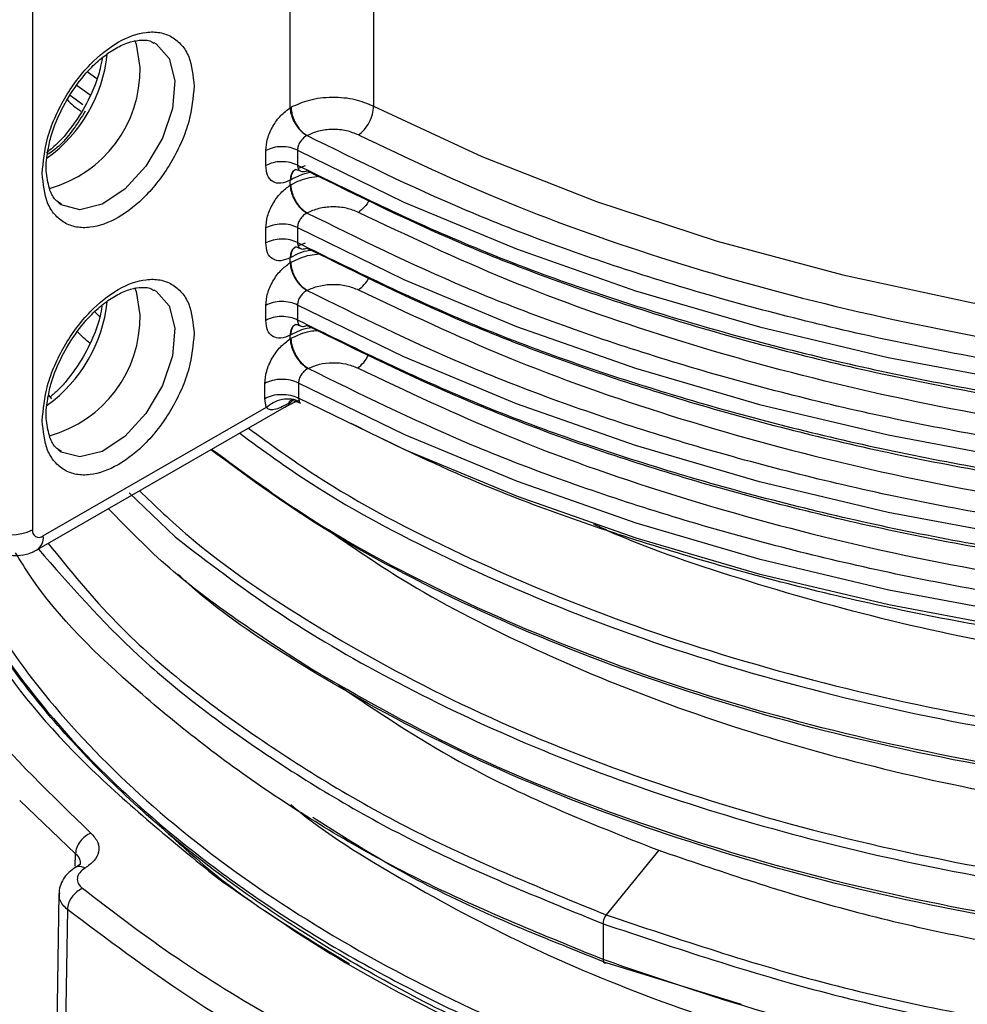
# Model space of a CAD drawing. Units: millimetres. Extents: x 5 to 292, y 5 to 415.
# Drawn here: x 105 to 112, y 144 to 151 of the extents above; entities that cross this region are included whole.
import ezdxf

# ---------------------------------------------------------------- set-up
doc = ezdxf.new("R2010")
doc.units = ezdxf.units.MM

msp = doc.modelspace()

# ---------------------------------------------------------------- linework, layer by layer
at = {"color": 8, "linetype": 'Continuous', "lineweight": 25}
for p, q in [((107.7332, 152.4964), (107.7332, 150.3393)), ((105.9241, 150.5182), (105.861, 150.5634)), ((105.7943, 150.4758), (105.8806, 150.4137)), ((105.608, 148.4503), (105.6274, 148.4258)), ((105.7841, 145.4532), (105.4191, 145.8001)), ((105.7825, 145.3715), (105.7841, 145.4532)), ((105.7316, 145.0882), (105.6958, 142.9409))]:
    msp.add_line(p, q, dxfattribs=at)
at = {"color": 7, "linetype": 'Continuous', "lineweight": 25}
for p, q in [((105.5021, 152.1808), (105.5021, 147.5711)), ((105.7485, 150.4109), (105.8313, 150.3512)), ((107.0284, 149.9516), (107.0284, 150.0496)), ((107.2355, 150.0522), (107.2355, 149.9542)), ((107.285, 149.9501), (107.2397, 149.9328)), ((107.1876, 149.8227), (107.1876, 149.8555)), ((107.0284, 149.4454), (107.0284, 149.5434)), ((107.2355, 149.5459), (107.2355, 149.448)), ((107.285, 149.4439), (107.2397, 149.4265)), ((107.1876, 149.3164), (107.1876, 149.3492)), ((107.0284, 148.9391), (107.0284, 149.0371)), ((107.2355, 149.0397), (107.2355, 148.9417)), ((105.9095, 148.9953), (105.9437, 148.9637)), ((107.1876, 148.8184), (107.1876, 148.843)), ((107.3048, 148.6247), (107.3032, 148.624)), ((107.0216, 148.429), (107.0216, 148.527)), ((107.2424, 148.5298), (107.2424, 148.4318)), ((107.0314, 148.3693), (107.0216, 148.429)), ((107.2424, 148.4318), (107.246, 148.4117)), ((105.5315, 147.4386), (107.1645, 148.3781)), ((107.0314, 148.3693), (105.5729, 147.5302)), ((107.1909, 148.4055), (107.1759, 148.3968)), ((107.2085, 148.4251), (107.1909, 148.4055)), ((106.1341, 147.8119), (106.4355, 147.5238)), ((105.8162, 145.3851), (105.7849, 145.3639)), ((105.6757, 145.1926), (105.638, 142.9046)), ((109.2334, 144.9954), (109.2334, 144.7615)), ((110.1377, 144.4669), (109.2544, 144.7399))]:
    msp.add_line(p, q, dxfattribs=at)
at = {"color": 8, "linetype": 'Continuous', "lineweight": 25, "flags": 128}
for points in [[(106.2955, 150.7559), (106.3124, 150.7466), (106.3967, 150.6517), (106.4334, 150.5048), (106.418, 150.3236), (106.3524, 150.13), (106.2445, 149.9473), (106.1074, 149.7976), (105.9575, 149.6989), (105.8129, 149.6631), (105.6912, 149.6946), (105.6705, 149.709)], [(106.2955, 149.1392), (106.3124, 149.1299), (106.3967, 149.035), (106.4334, 148.888), (106.418, 148.7068), (106.3524, 148.5132), (106.2445, 148.3305), (106.1074, 148.1808), (105.9575, 148.0821), (105.8129, 148.0464), (105.6912, 148.0778), (105.6705, 148.0923)]]:
    msp.add_lwpolyline(points, dxfattribs=at)
at = {"color": 7, "linetype": 'Continuous', "lineweight": 25, "flags": 128}
for points in [[(106.1694, 150.7705), (106.1801, 150.746), (106.2057, 150.5931)], [(107.7332, 150.3393), (108.4397, 150.0109), (109.1897, 149.7164), (109.9785, 149.4578), (110.8008, 149.2367), (111.6513, 149.0547), (112.5245, 148.9128), (113.4146, 148.812), (114.3159, 148.753), (115.2226, 148.7362), (116.1286, 148.7616), (117.0281, 148.8291)], [(107.2355, 150.0522), (107.93, 149.7132), (108.6681, 149.4064), (109.4452, 149.1337), (110.2567, 148.8966), (111.0976, 148.6966), (111.9629, 148.5349), (112.8473, 148.4125), (113.7456, 148.3301), (114.6522, 148.2883), (115.5616, 148.2872), (116.4685, 148.3269), (117.3673, 148.4072), (118.2526, 148.5275), (119.119, 148.6872), (119.9613, 148.8852), (120.7745, 149.1204), (121.5535, 149.3914), (122.2937, 149.6964), (122.9906, 150.0338)], [(107.2355, 149.5459), (107.93, 149.207), (108.6681, 148.9002), (109.4452, 148.6274), (110.2567, 148.3903), (111.0976, 148.1903), (111.9629, 148.0286), (112.8473, 147.9062), (113.7456, 147.8239), (114.6522, 147.782), (115.5616, 147.781), (116.4685, 147.8207), (117.3673, 147.9009), (118.2526, 148.0213), (119.119, 148.1809), (119.9613, 148.379), (120.7745, 148.6142), (121.5535, 148.8851), (122.2937, 149.1902), (122.9906, 149.5275)], [(106.1694, 149.1537), (106.1801, 149.1292), (106.2057, 148.9764)], [(122.9906, 149.0213), (122.2937, 148.6839), (121.5535, 148.3789), (120.7745, 148.1079), (119.9613, 147.8727), (119.119, 147.6747), (118.2526, 147.515), (117.3673, 147.3947), (116.4685, 147.3144), (115.5616, 147.2747), (114.6522, 147.2758), (113.7456, 147.3176), (112.8473, 147.4), (111.9629, 147.5224), (111.0976, 147.6841), (110.2567, 147.8841), (109.4452, 148.1212), (108.6681, 148.3939), (107.93, 148.7007), (107.2355, 149.0397)], [(122.9839, 148.5115), (122.2873, 148.1748), (121.5475, 147.8704), (120.7691, 147.5999), (119.9566, 147.3652), (119.1151, 147.1676), (118.2495, 147.0083), (117.3651, 146.8882), (116.4672, 146.8081), (115.5613, 146.7684), (114.6528, 146.7695), (113.7472, 146.8112), (112.8499, 146.8934), (111.9663, 147.0156), (111.1019, 147.1769), (110.2617, 147.3765), (109.4509, 147.6131), (108.6743, 147.8853), (107.9367, 148.1915), (107.2424, 148.5298)], [(122.9839, 148.4135), (122.2873, 148.0768), (121.5475, 147.7724), (120.7691, 147.502), (119.9566, 147.2672), (119.1151, 147.0696), (118.2495, 146.9103), (117.3651, 146.7902), (116.4672, 146.7101), (115.5613, 146.6705), (114.6528, 146.6715), (113.7472, 146.7133), (112.8499, 146.7954), (111.9663, 146.9176), (111.1019, 147.0789), (110.2617, 147.2785), (109.4509, 147.5151), (108.6743, 147.7873), (107.9367, 148.0935), (107.2424, 148.4318)], [(109.5974, 145.4751), (109.4259, 145.264), (109.2544, 145.0528)]]:
    msp.add_lwpolyline(points, dxfattribs=at)
at = {"color": 8, "linetype": 'Continuous', "lineweight": 25}
for centre, radius, start, end in [((105.0505, 150.7717), 0.9447, 305.5037, 354.32072), ((105.0505, 149.1549), 0.9447, 305.5048, 354.31962), ((105.4779, 147.5181), 0.0958, 303.99491, 7.27632)]:
    msp.add_arc(centre, radius, start, end, dxfattribs=at)
at = {"color": 7, "linetype": 'Continuous', "lineweight": 25}
for centre, radius, start, end in [((105.4027, 150.5771), 0.8032, 285.20402, 1.14545), ((105.4027, 148.9603), 0.8032, 285.20406, 1.14541), ((105.361, 147.8442), 0.3074, 242.55266, 297.33373), ((105.5453, 147.5642), 0.0438, 170.86976, 309.11951)]:
    msp.add_arc(centre, radius, start, end, dxfattribs=at)
for points, knots in [([(107.1876, 150.329), (107.1874, 151.9568), (107.1871, 154.0955), (107.1879, 156.2365), (107.1876, 156.7626), (107.1874, 156.9656), (107.1846, 157.3631), (107.2039, 157.7591), (107.2138, 157.962)], [0, 0, 0, 0, 0.641042, 0.842233, 0.842898, 0.84825, 0.922252, 1, 1, 1, 1]), ([(105.5667, 149.8995), (105.5733, 149.9753), (105.5836, 150.0923), (105.6454, 150.2613), (105.7096, 150.3891), (105.7886, 150.509), (105.9043, 150.6445), (106.0631, 150.7713), (106.2219, 150.8273), (106.3376, 150.8249), (106.4166, 150.7959), (106.4808, 150.7419), (106.5426, 150.644), (106.5529, 150.5388), (106.5596, 150.4707)], [0, 0, 0, 0, 0.119722, 0.184836, 0.25, 0.315115, 0.380279, 0.5, 0.619721, 0.684836, 0.75, 0.815115, 0.880278, 1, 1, 1, 1]), ([(105.7267, 150.38), (105.7628, 150.4358), (105.8132, 150.5137), (105.9002, 150.6072), (105.9747, 150.673), (106.0616, 150.7289), (106.1459, 150.7639), (106.2224, 150.774), (106.2718, 150.7708), (106.2915, 150.7554), (106.2956, 150.7522)], [0, 0, 0, 0, 0.203119, 0.283717, 0.413492, 0.542025, 0.674867, 0.811557, 0.960899, 1, 1, 1, 1]), ([(105.9583, 150.655), (105.9542, 150.6312), (105.9447, 150.5746), (105.908, 150.459), (105.8627, 150.3713), (105.8348, 150.3173)], [0, 0, 0, 0, 0.218583, 0.519515, 1, 1, 1, 1]), ([(106.5596, 150.4707), (106.5529, 150.3949), (106.5426, 150.2779), (106.4808, 150.1089), (106.4166, 149.9811), (106.3376, 149.8612), (106.2219, 149.7256), (106.0631, 149.5989), (105.9043, 149.5429), (105.7886, 149.5453), (105.7096, 149.5743), (105.6454, 149.6283), (105.5836, 149.7261), (105.5733, 149.8313), (105.5667, 149.8995)], [0, 0, 0, 0, 0.119721, 0.184836, 0.25, 0.315115, 0.380279, 0.5, 0.619721, 0.684836, 0.75, 0.815115, 0.880279, 1, 1, 1, 1]), ([(105.5943, 149.9017), (105.5943, 149.902), (105.588, 149.9328), (105.5957, 150.0079), (105.6147, 150.1138), (105.6531, 150.2383), (105.6987, 150.326), (105.7267, 150.38)], [0, 0, 0, 0, 0.002492, 0.262261, 0.465042, 0.671059, 1, 1, 1, 1]), ([(107.7332, 150.3393), (107.6943, 150.3552), (107.6134, 150.3881), (107.4619, 150.4015), (107.3108, 150.3846), (107.232, 150.3495), (107.1939, 150.3326)], [0, 0, 0, 0, 0.24013, 0.498457, 0.757636, 1, 1, 1, 1]), ([(105.8348, 150.3173), (105.7987, 150.2617), (105.7483, 150.184), (105.6641, 150.0925), (105.6208, 150.0565), (105.5952, 150.0352)], [0, 0, 0, 0, 0.507766, 0.709252, 1, 1, 1, 1]), ([(105.8479, 150.3071), (105.823, 150.2678), (105.7728, 150.1882), (105.6905, 150.0872), (105.6313, 150.044), (105.6059, 150.0254)], [0, 0, 0, 0, 0.357882, 0.72339, 1, 1, 1, 1]), ([(107.0284, 150.0496), (107.0308, 150.0752), (107.0355, 150.1263), (107.0721, 150.2089), (107.1246, 150.2827), (107.1666, 150.3135), (107.1876, 150.329)], [0, 0, 0, 0, 0.2494643, 0.4993425, 0.7495713, 1, 1, 1, 1]), ([(107.1939, 150.3326), (107.1928, 150.332), (107.1907, 150.3308), (107.1886, 150.3296), (107.1876, 150.329)], [0, 0, 0, 0, 0.50105, 1, 1, 1, 1]), ([(107.1876, 150.329), (107.1883, 150.3198), (107.1896, 150.3019), (107.1995, 150.2666), (107.2159, 150.2314), (107.2375, 150.2), (107.2627, 150.1707), (107.2834, 150.1565), (107.2969, 150.1472)], [0, 0, 0, 0, 0.140347, 0.273553, 0.500076, 0.631664, 0.76053, 1, 1, 1, 1]), ([(107.1939, 150.3326), (107.1946, 150.3214), (107.1959, 150.2993), (107.2064, 150.2638), (107.2212, 150.231), (107.2427, 150.1966), (107.2686, 150.1668), (107.2888, 150.1528), (107.2969, 150.1472)], [0, 0, 0, 0, 0.167497, 0.332059, 0.486701, 0.626182, 0.84924, 1, 1, 1, 1]), ([(107.6345, 150.1516), (107.6474, 150.162), (107.6733, 150.1828), (107.7059, 150.2327), (107.7287, 150.2882), (107.7317, 150.3223), (107.7332, 150.3393)], [0, 0, 0, 0, 0.249999, 0.499998, 0.750001, 1, 1, 1, 1]), ([(107.6345, 150.1516), (107.6091, 150.1619), (107.5582, 150.1825), (107.4644, 150.1902), (107.3711, 150.1801), (107.3217, 150.1582), (107.2969, 150.1472)], [0, 0, 0, 0, 0.249332, 0.499273, 0.749076, 1, 1, 1, 1]), ([(107.2969, 150.1472), (107.2919, 150.1444), (107.2826, 150.1391), (107.2672, 150.1254), (107.2513, 150.1057), (107.2381, 150.0785), (107.2363, 150.0608), (107.2355, 150.0522)], [0, 0, 0, 0, 0.156035, 0.292841, 0.507958, 0.759916, 1, 1, 1, 1]), ([(122.8706, 150.0989), (122.5283, 149.9339), (121.8343, 149.5994), (120.6595, 149.1851), (119.3776, 148.8397), (117.9982, 148.5832), (116.5489, 148.4259), (115.0676, 148.3759), (113.5873, 148.4351), (112.1409, 148.6014), (110.7664, 148.8664), (109.491, 149.2197), (108.3239, 149.6413), (107.6362, 149.9801), (107.2969, 150.1472)], [0, 0, 0, 0, 0.0783603, 0.1588367, 0.2412914, 0.3267121, 0.4130065, 0.5, 0.5869881, 0.6732825, 0.7587086, 0.8411578, 0.921637, 1, 1, 1, 1]), ([(107.6345, 150.1516), (107.9534, 150.0006), (108.5973, 149.6958), (109.6733, 149.3164), (110.8241, 148.9998), (112.0383, 148.7595), (113.2913, 148.5989), (114.5592, 148.5225), (115.8201, 148.5222), (116.6449, 148.5885), (117.0534, 148.6213)], [0, 0, 0, 0, 0.1223, 0.246885, 0.373042, 0.5, 0.626958, 0.753115, 0.8777, 1, 1, 1, 1]), ([(107.2355, 150.0522), (107.22, 150.0587), (107.189, 150.0718), (107.131, 150.0768), (107.0734, 150.0703), (107.0434, 150.0565), (107.0284, 150.0496)], [0, 0, 0, 0, 0.250001, 0.5, 0.750001, 1, 1, 1, 1]), ([(107.2355, 149.9542), (107.22, 149.9607), (107.189, 149.9738), (107.131, 149.9788), (107.0734, 149.9724), (107.0434, 149.9585), (107.0284, 149.9516)], [0, 0, 0, 0, 0.250001, 0.5, 0.750001, 1, 1, 1, 1]), ([(107.1876, 149.8555), (107.1666, 149.8467), (107.1246, 149.8292), (107.0721, 149.8427), (107.0355, 149.8831), (107.0308, 149.9288), (107.0284, 149.9516)], [0, 0, 0, 0, 0.250445, 0.500593, 0.750409, 1, 1, 1, 1]), ([(107.2242, 149.9261), (107.2259, 149.926), (107.2295, 149.9258), (107.2463, 149.9194), (107.2548, 149.9161)], [0, 0, 0, 0, 0.4887417, 1, 1, 1, 1]), ([(107.2355, 149.9542), (107.6014, 149.7745), (108.3331, 149.4149), (109.5656, 148.9795), (110.8738, 148.6289), (112.2487, 148.3752), (113.6666, 148.2205), (115.1068, 148.1676), (116.5474, 148.2171), (117.9664, 148.3685), (119.3431, 148.619), (120.6537, 148.9666), (121.8893, 149.3991), (122.6235, 149.7569), (122.9906, 149.9358)], [0, 0, 0, 0, 0.083333, 0.166667, 0.25, 0.333333, 0.416667, 0.5, 0.583333, 0.666667, 0.75, 0.833333, 0.916667, 1, 1, 1, 1]), ([(107.2355, 149.9542), (107.2363, 149.9464), (107.2381, 149.9304), (107.2513, 149.9161), (107.2672, 149.9116), (107.2826, 149.9128), (107.2919, 149.9166), (107.2969, 149.9186)], [0, 0, 0, 0, 0.240107, 0.492105, 0.70729, 0.844056, 1, 1, 1, 1]), ([(107.2969, 149.9186), (107.6362, 149.7514), (108.3239, 149.4126), (109.491, 148.9911), (110.7664, 148.6377), (112.1409, 148.3728), (113.5873, 148.2064), (115.0676, 148.1473), (116.5489, 148.1972), (117.9982, 148.3546), (119.3776, 148.611), (120.6595, 148.9565), (121.8343, 149.3708), (122.5283, 149.7053), (122.8706, 149.8703)], [0, 0, 0, 0, 0.078363, 0.158842, 0.241291, 0.326718, 0.413012, 0.5, 0.586993, 0.673288, 0.758709, 0.841163, 0.92164, 1, 1, 1, 1]), ([(105.6928, 149.6993), (105.6789, 149.7073), (105.6484, 149.7249), (105.611, 149.7898), (105.6002, 149.8622), (105.5943, 149.9017)], [0, 0, 0, 0, 0.275466, 0.603783, 1, 1, 1, 1]), ([(107.1876, 149.8555), (107.1886, 149.8561), (107.1907, 149.8572), (107.1928, 149.8584), (107.1939, 149.859)], [0, 0, 0, 0, 0.498866, 1, 1, 1, 1]), ([(107.0284, 149.5434), (107.0308, 149.5689), (107.0355, 149.6201), (107.0721, 149.7026), (107.1246, 149.7765), (107.1666, 149.8073), (107.1876, 149.8227)], [0, 0, 0, 0, 0.2494643, 0.4993425, 0.7495713, 1, 1, 1, 1]), ([(107.1939, 149.8263), (107.1928, 149.8257), (107.1907, 149.8245), (107.1886, 149.8233), (107.1876, 149.8227)], [0, 0, 0, 0, 0.50105, 1, 1, 1, 1]), ([(107.1876, 149.8227), (107.1883, 149.8135), (107.1896, 149.7957), (107.1995, 149.7603), (107.2159, 149.7252), (107.2375, 149.6937), (107.2627, 149.6644), (107.2834, 149.6502), (107.2969, 149.641)], [0, 0, 0, 0, 0.140347, 0.273553, 0.500076, 0.631664, 0.76053, 1, 1, 1, 1]), ([(107.2969, 149.641), (107.2852, 149.6495), (107.2599, 149.668), (107.2313, 149.7067), (107.2126, 149.7429), (107.2019, 149.772), (107.1951, 149.8005), (107.1943, 149.8178), (107.1939, 149.8263)], [0, 0, 0, 0, 0.217781, 0.468411, 0.602182, 0.737427, 0.871, 1, 1, 1, 1]), ([(125.6167, 149.7489), (125.6375, 149.6574), (125.6934, 149.4111), (125.7143, 149.0065), (125.6859, 148.5385), (125.5917, 148.0727), (125.4357, 147.6124), (125.2179, 147.1603), (124.9402, 146.7193), (124.604, 146.2918), (124.2115, 145.8805), (123.7649, 145.4876), (123.2669, 145.1155), (122.7203, 144.7665), (122.1284, 144.4425), (121.4946, 144.1457), (120.8228, 143.8777), (120.1169, 143.6403), (119.3811, 143.4349), (118.6198, 143.2627), (117.8375, 143.1249), (117.0391, 143.0221), (116.2291, 142.9552), (115.4126, 142.9245), (114.5944, 142.9301), (113.7794, 142.9721), (112.9725, 143.0502), (112.1785, 143.164), (111.4022, 143.3126), (110.6483, 143.4953), (109.9213, 143.7108), (109.2255, 143.9579), (108.5651, 144.235), (107.9441, 144.5404), (107.366, 144.8723), (106.8345, 145.2285), (106.3525, 145.607), (105.9229, 146.0053), (105.5482, 146.421), (105.2305, 146.8517), (104.9716, 147.2949), (104.7727, 147.7481), (104.6357, 148.2088), (104.559, 148.6747), (104.5526, 149.1424), (104.5724, 149.4601), (104.6118, 149.6197), (104.613, 149.6247)], [0, 0, 0, 0, 0.013625, 0.036663, 0.059728, 0.082795, 0.10584, 0.12885, 0.151821, 0.174757, 0.197668, 0.220561, 0.243445, 0.266323, 0.289201, 0.312079, 0.334959, 0.357842, 0.380728, 0.403617, 0.426509, 0.449403, 0.472299, 0.495195, 0.518092, 0.540989, 0.563886, 0.58678, 0.609673, 0.632563, 0.65545, 0.678333, 0.701212, 0.724087, 0.746958, 0.769826, 0.792693, 0.815562, 0.838435, 0.861321, 0.884226, 0.907161, 0.930133, 0.953146, 0.976194, 0.999263, 1, 1, 1, 1]), ([(107.6345, 149.6454), (107.6091, 149.6556), (107.5582, 149.6762), (107.4644, 149.684), (107.3711, 149.6738), (107.3217, 149.6519), (107.2969, 149.641)], [0, 0, 0, 0, 0.249332, 0.499273, 0.749076, 1, 1, 1, 1]), ([(107.2969, 149.641), (107.2919, 149.6381), (107.2826, 149.6328), (107.2672, 149.6192), (107.2513, 149.5994), (107.2381, 149.5723), (107.2363, 149.5546), (107.2355, 149.5459)], [0, 0, 0, 0, 0.156036, 0.292842, 0.507958, 0.759917, 1, 1, 1, 1]), ([(122.8706, 149.5926), (122.5283, 149.4276), (121.8343, 149.0931), (120.6595, 148.6789), (119.3776, 148.3334), (117.9982, 148.077), (116.5489, 147.9196), (115.0676, 147.8697), (113.5873, 147.9288), (112.1409, 148.0951), (110.7664, 148.3601), (109.491, 148.7135), (108.3239, 149.135), (107.6362, 149.4738), (107.2969, 149.641)], [0, 0, 0, 0, 0.0783603, 0.1588367, 0.2412914, 0.3267121, 0.4130065, 0.5, 0.5869881, 0.6732825, 0.7587086, 0.8411578, 0.921637, 1, 1, 1, 1]), ([(117.0534, 148.115), (116.6449, 148.0822), (115.8201, 148.016), (114.5592, 148.0163), (113.2913, 148.0926), (112.0383, 148.2533), (110.8241, 148.4935), (109.6733, 148.8101), (108.5973, 149.1895), (107.9534, 149.4944), (107.6345, 149.6454)], [0, 0, 0, 0, 0.1223, 0.246885, 0.373042, 0.5, 0.626958, 0.753115, 0.8777, 1, 1, 1, 1]), ([(107.2355, 149.5459), (107.22, 149.5525), (107.189, 149.5655), (107.131, 149.5705), (107.0734, 149.5641), (107.0434, 149.5503), (107.0284, 149.5434)], [0, 0, 0, 0, 0.250001, 0.5, 0.750001, 1, 1, 1, 1]), ([(107.2355, 149.448), (107.22, 149.4545), (107.189, 149.4675), (107.131, 149.4725), (107.0734, 149.4661), (107.0434, 149.4523), (107.0284, 149.4454)], [0, 0, 0, 0, 0.250001, 0.5, 0.750001, 1, 1, 1, 1]), ([(107.1876, 149.3492), (107.1666, 149.3405), (107.1246, 149.3229), (107.0721, 149.3364), (107.0355, 149.3768), (107.0308, 149.4225), (107.0284, 149.4454)], [0, 0, 0, 0, 0.250445, 0.500593, 0.750409, 1, 1, 1, 1]), ([(107.2242, 149.4199), (107.2259, 149.4198), (107.2295, 149.4196), (107.2463, 149.4132), (107.2548, 149.4099)], [0, 0, 0, 0, 0.4887417, 1, 1, 1, 1]), ([(107.2355, 149.448), (107.6014, 149.2682), (108.3331, 148.9087), (109.5656, 148.4733), (110.8738, 148.1226), (112.2487, 147.8689), (113.6666, 147.7142), (115.1068, 147.6613), (116.5474, 147.7109), (117.9664, 147.8623), (119.3431, 148.1127), (120.6537, 148.4603), (121.8893, 148.8928), (122.6235, 149.2506), (122.9906, 149.4295)], [0, 0, 0, 0, 0.083333, 0.166667, 0.25, 0.333333, 0.416667, 0.5, 0.583333, 0.666667, 0.75, 0.833333, 0.916667, 1, 1, 1, 1]), ([(107.2355, 149.448), (107.2363, 149.4401), (107.2381, 149.4242), (107.2513, 149.4099), (107.2672, 149.4053), (107.2826, 149.4066), (107.2919, 149.4103), (107.2969, 149.4123)], [0, 0, 0, 0, 0.240107, 0.492105, 0.70729, 0.844056, 1, 1, 1, 1]), ([(107.2969, 149.4123), (107.6362, 149.2452), (108.3239, 148.9064), (109.491, 148.4849), (110.7664, 148.1315), (112.1409, 147.8665), (113.5873, 147.7002), (115.0676, 147.641), (116.5489, 147.691), (117.9982, 147.8483), (119.3776, 148.1048), (120.6595, 148.4502), (121.8343, 148.8645), (122.5283, 149.199), (122.8706, 149.364)], [0, 0, 0, 0, 0.078363, 0.158842, 0.241291, 0.326718, 0.413012, 0.5, 0.586993, 0.673288, 0.758709, 0.841163, 0.92164, 1, 1, 1, 1]), ([(107.1876, 149.3492), (107.1886, 149.3498), (107.1907, 149.351), (107.1928, 149.3521), (107.1939, 149.3527)], [0, 0, 0, 0, 0.498866, 1, 1, 1, 1]), ([(107.0284, 149.0371), (107.0308, 149.0627), (107.0355, 149.1138), (107.0721, 149.1963), (107.1246, 149.2702), (107.1666, 149.301), (107.1876, 149.3164)], [0, 0, 0, 0, 0.249464, 0.499342, 0.749573, 1, 1, 1, 1]), ([(107.1939, 149.3201), (107.1928, 149.3195), (107.1907, 149.3183), (107.1886, 149.3171), (107.1876, 149.3164)], [0, 0, 0, 0, 0.50105, 1, 1, 1, 1]), ([(107.1876, 149.3164), (107.1883, 149.3073), (107.1896, 149.2894), (107.1995, 149.2541), (107.2159, 149.2189), (107.2375, 149.1875), (107.2627, 149.1582), (107.2834, 149.144), (107.2969, 149.1347)], [0, 0, 0, 0, 0.140347, 0.273553, 0.500076, 0.631664, 0.76053, 1, 1, 1, 1]), ([(107.2969, 149.1347), (107.2852, 149.1433), (107.2599, 149.1617), (107.2313, 149.2004), (107.2126, 149.2366), (107.2019, 149.2657), (107.1951, 149.2942), (107.1943, 149.3115), (107.1939, 149.32)], [0, 0, 0, 0, 0.217781, 0.468411, 0.602182, 0.737427, 0.871, 1, 1, 1, 1]), ([(105.5667, 148.2827), (105.5733, 148.3585), (105.5836, 148.4755), (105.6454, 148.6445), (105.7096, 148.7723), (105.7886, 148.8922), (105.9043, 149.0278), (106.0631, 149.1545), (106.2219, 149.2106), (106.3376, 149.2081), (106.4166, 149.1791), (106.4808, 149.1251), (106.5426, 149.0273), (106.5529, 148.9221), (106.5596, 148.8539)], [0, 0, 0, 0, 0.119721, 0.184836, 0.25, 0.315115, 0.380279, 0.5, 0.619721, 0.684836, 0.75, 0.815115, 0.880279, 1, 1, 1, 1]), ([(105.7267, 148.7632), (105.7628, 148.819), (105.8132, 148.8969), (105.9002, 148.9905), (105.9747, 149.0562), (106.0616, 149.1121), (106.1459, 149.1472), (106.2224, 149.1572), (106.2718, 149.1541), (106.2915, 149.1386), (106.2956, 149.1354)], [0, 0, 0, 0, 0.203119, 0.283718, 0.413492, 0.542025, 0.674866, 0.811557, 0.960899, 1, 1, 1, 1]), ([(107.2969, 149.1347), (107.3217, 149.1457), (107.3711, 149.1676), (107.4644, 149.1777), (107.5582, 149.17), (107.6091, 149.1494), (107.6345, 149.1391)], [0, 0, 0, 0, 0.250924, 0.500727, 0.750668, 1, 1, 1, 1]), ([(107.6345, 149.1391), (107.9534, 148.9881), (108.5973, 148.6833), (109.6733, 148.3039), (110.8241, 147.9872), (112.0383, 147.747), (113.2913, 147.5864), (114.5592, 147.51), (115.8201, 147.5097), (116.6449, 147.576), (117.0534, 147.6088)], [0, 0, 0, 0, 0.1223, 0.246885, 0.373042, 0.5, 0.626958, 0.753115, 0.8777, 1, 1, 1, 1]), ([(107.2969, 149.1347), (107.2919, 149.1319), (107.2826, 149.1266), (107.2672, 149.1129), (107.2513, 149.0932), (107.2381, 149.066), (107.2363, 149.0483), (107.2355, 149.0397)], [0, 0, 0, 0, 0.156036, 0.292842, 0.507958, 0.759917, 1, 1, 1, 1]), ([(122.8706, 149.0864), (122.5283, 148.9214), (121.8343, 148.5869), (120.6595, 148.1726), (119.3776, 147.8272), (117.9982, 147.5707), (116.5489, 147.4134), (115.0676, 147.3634), (113.5873, 147.4226), (112.1409, 147.5889), (110.7664, 147.8538), (109.491, 148.2072), (108.3239, 148.6288), (107.6362, 148.9676), (107.2969, 149.1347)], [0, 0, 0, 0, 0.0783603, 0.1588367, 0.2412914, 0.3267121, 0.4130065, 0.5, 0.5869881, 0.6732825, 0.7587086, 0.8411578, 0.921637, 1, 1, 1, 1]), ([(105.957, 149.0317), (105.9533, 149.0101), (105.9441, 148.9556), (105.908, 148.8422), (105.8627, 148.7545), (105.8348, 148.7006)], [0, 0, 0, 0, 0.202826, 0.509825, 1, 1, 1, 1]), ([(107.2355, 149.0397), (107.22, 149.0462), (107.189, 149.0593), (107.131, 149.0643), (107.0734, 149.0578), (107.0434, 149.044), (107.0284, 149.0371)], [0, 0, 0, 0, 0.250001, 0.5, 0.750001, 1, 1, 1, 1]), ([(107.2355, 148.9417), (107.22, 148.9482), (107.189, 148.9613), (107.131, 148.9663), (107.0734, 148.9598), (107.0434, 148.946), (107.0284, 148.9391)], [0, 0, 0, 0, 0.250001, 0.5, 0.750001, 1, 1, 1, 1]), ([(107.1876, 148.843), (107.1666, 148.8342), (107.1246, 148.8167), (107.0721, 148.8302), (107.0355, 148.8706), (107.0308, 148.9163), (107.0284, 148.9391)], [0, 0, 0, 0, 0.250445, 0.500593, 0.750409, 1, 1, 1, 1]), ([(107.2242, 148.9136), (107.2259, 148.9135), (107.2295, 148.9133), (107.2463, 148.9069), (107.2548, 148.9036)], [0, 0, 0, 0, 0.4887417, 1, 1, 1, 1]), ([(122.9906, 148.9233), (122.6235, 148.7444), (121.8893, 148.3866), (120.6537, 147.954), (119.3431, 147.6065), (117.9664, 147.356), (116.5474, 147.2046), (115.1068, 147.1551), (113.6666, 147.208), (112.2487, 147.3627), (110.8738, 147.6164), (109.5656, 147.967), (108.3331, 148.4024), (107.6014, 148.7619), (107.2355, 148.9417)], [0, 0, 0, 0, 0.083333, 0.166667, 0.25, 0.333333, 0.416667, 0.5, 0.583333, 0.666667, 0.75, 0.833333, 0.916667, 1, 1, 1, 1]), ([(107.2355, 148.9417), (107.2363, 148.9339), (107.2381, 148.9179), (107.2513, 148.9036), (107.2672, 148.8991), (107.2826, 148.9003), (107.2919, 148.9041), (107.2969, 148.9061)], [0, 0, 0, 0, 0.240108, 0.492105, 0.707292, 0.844057, 1, 1, 1, 1]), ([(122.8706, 148.8578), (122.5283, 148.6927), (121.8343, 148.3582), (120.6595, 147.944), (119.3776, 147.5985), (117.9982, 147.3421), (116.5489, 147.1847), (115.0676, 147.1348), (113.5873, 147.1939), (112.1409, 147.3602), (110.7664, 147.6252), (109.491, 147.9786), (108.3239, 148.4001), (107.6362, 148.7389), (107.2969, 148.9061)], [0, 0, 0, 0, 0.07836, 0.158837, 0.241291, 0.326712, 0.413007, 0.5, 0.586988, 0.673282, 0.758709, 0.841158, 0.921637, 1, 1, 1, 1]), ([(105.8846, 145.5881), (105.6291, 145.835), (105.1181, 146.3287), (104.5835, 147.1364), (104.2152, 147.9745), (104.1407, 148.548), (104.1035, 148.8348)], [0, 0, 0, 0, 0.25, 0.5, 0.75, 1, 1, 1, 1]), ([(106.5596, 148.8539), (106.5529, 148.7781), (106.5426, 148.6611), (106.4808, 148.4921), (106.4166, 148.3643), (106.3376, 148.2444), (106.2219, 148.1089), (106.0631, 147.9821), (105.9043, 147.9261), (105.7886, 147.9285), (105.7096, 147.9575), (105.6454, 148.0115), (105.5836, 148.1094), (105.5733, 148.2146), (105.5667, 148.2827)], [0, 0, 0, 0, 0.119722, 0.184836, 0.25, 0.315115, 0.380279, 0.5, 0.619721, 0.684836, 0.75, 0.815115, 0.880278, 1, 1, 1, 1]), ([(105.8777, 148.7908), (105.8497, 148.8134), (105.8202, 148.8372), (105.7994, 148.8637), (105.7984, 148.8649)], [0, 0, 0, 0, 0.95095, 1, 1, 1, 1]), ([(107.0216, 148.527), (107.0241, 148.5536), (107.029, 148.607), (107.0672, 148.693), (107.1219, 148.7701), (107.1657, 148.8023), (107.1876, 148.8184)], [0, 0, 0, 0, 0.249449, 0.499302, 0.749511, 1, 1, 1, 1]), ([(107.1876, 148.843), (107.1886, 148.8435), (107.1907, 148.8447), (107.1928, 148.8459), (107.1939, 148.8465)], [0, 0, 0, 0, 0.498908, 1, 1, 1, 1]), ([(107.1947, 148.8224), (107.1935, 148.8218), (107.1911, 148.8204), (107.1888, 148.819), (107.1876, 148.8184)], [0, 0, 0, 0, 0.501164, 1, 1, 1, 1]), ([(107.1876, 148.8184), (107.1894, 148.8013), (107.1923, 148.775), (107.207, 148.7368), (107.222, 148.7077), (107.2405, 148.6806), (107.2671, 148.6493), (107.289, 148.634), (107.3032, 148.624)], [0, 0, 0, 0, 0.239471, 0.368372, 0.5, 0.631627, 0.760526, 1, 1, 1, 1]), ([(107.3048, 148.6247), (107.291, 148.6349), (107.2697, 148.6506), (107.244, 148.6825), (107.2264, 148.7101), (107.2122, 148.7397), (107.1985, 148.7784), (107.1962, 148.8051), (107.1947, 148.8224)], [0, 0, 0, 0, 0.239458, 0.368362, 0.500003, 0.631637, 0.760546, 1, 1, 1, 1]), ([(105.5943, 148.285), (105.5943, 148.2853), (105.588, 148.3161), (105.5957, 148.3912), (105.6147, 148.4971), (105.6531, 148.6215), (105.6987, 148.7093), (105.7267, 148.7632)], [0, 0, 0, 0, 0.002492, 0.262259, 0.465043, 0.671061, 1, 1, 1, 1]), ([(105.8348, 148.7006), (105.7987, 148.645), (105.7483, 148.5674), (105.6714, 148.4833), (105.6357, 148.4533), (105.6176, 148.4382)], [0, 0, 0, 0, 0.555349, 0.775716, 1, 1, 1, 1]), ([(107.3032, 148.624), (107.2984, 148.6213), (107.2893, 148.616), (107.2742, 148.6027), (107.2583, 148.5831), (107.2451, 148.5561), (107.2433, 148.5384), (107.2424, 148.5298)], [0, 0, 0, 0, 0.1517676, 0.2862851, 0.5027782, 0.7573692, 1, 1, 1, 1]), ([(107.3048, 148.6247), (107.3284, 148.6352), (107.3757, 148.656), (107.465, 148.6656), (107.5548, 148.6581), (107.6036, 148.6384), (107.6279, 148.6285)], [0, 0, 0, 0, 0.2497435, 0.4999366, 0.7502747, 1, 1, 1, 1]), ([(122.8589, 148.5741), (122.5166, 148.4096), (121.8229, 148.076), (120.6489, 147.6631), (119.3684, 147.3189), (117.9908, 147.0635), (116.5437, 146.9068), (115.0649, 146.8573), (113.5871, 146.9165), (112.1431, 147.0825), (110.7706, 147.3469), (109.4969, 147.6994), (108.3311, 148.12), (107.6439, 148.458), (107.3048, 148.6247)], [0, 0, 0, 0, 0.0783765, 0.1588623, 0.2413203, 0.3267343, 0.4130189, 0.5, 0.5869757, 0.6732602, 0.7586797, 0.8411322, 0.9216209, 1, 1, 1, 1]), ([(107.6279, 148.6285), (107.9471, 148.4774), (108.5915, 148.1723), (109.6685, 147.7925), (110.8203, 147.4756), (112.0356, 147.2352), (113.2897, 147.0744), (114.5587, 146.998), (115.8207, 146.9977), (116.6462, 147.064), (117.0551, 147.0968)], [0, 0, 0, 0, 0.1222996, 0.2468849, 0.373042, 0.5, 0.626958, 0.7531151, 0.8777004, 1, 1, 1, 1]), ([(107.2424, 148.5298), (107.2259, 148.5367), (107.1928, 148.5506), (107.131, 148.5559), (107.0696, 148.5491), (107.0376, 148.5343), (107.0216, 148.527)], [0, 0, 0, 0, 0.25, 0.5, 0.750001, 1, 1, 1, 1]), ([(107.0216, 148.429), (107.0376, 148.4363), (107.0696, 148.4511), (107.131, 148.4579), (107.1928, 148.4526), (107.2259, 148.4387), (107.2424, 148.4318)], [0, 0, 0, 0, 0.249999, 0.5, 0.75, 1, 1, 1, 1]), ([(107.0314, 148.3693), (107.0459, 148.3813), (107.0762, 148.4062), (107.1363, 148.4266), (107.1976, 148.4302), (107.2303, 148.4177), (107.246, 148.4117)], [0, 0, 0, 0, 0.240672, 0.5, 0.759324, 1, 1, 1, 1]), ([(107.1759, 148.3968), (107.1587, 148.3874), (107.1252, 148.3689), (107.0845, 148.3547), (107.0527, 148.3515), (107.0378, 148.3639), (107.0314, 148.3693)], [0, 0, 0, 0, 0.29526, 0.578264, 0.81776, 1, 1, 1, 1]), ([(107.153, 148.3728), (107.1795, 148.3879), (107.206, 148.403), (107.2387, 148.4127), (107.2388, 148.4128)], [0, 0, 0, 0, 0.998965, 1, 1, 1, 1]), ([(107.1993, 148.4187), (107.1973, 148.418), (107.1871, 148.4146), (107.1809, 148.4047), (107.1759, 148.3968)], [0, 0, 0, 0, 0.194752, 1, 1, 1, 1]), ([(107.1993, 148.4183), (107.1991, 148.4178), (107.1986, 148.4164), (107.2164, 148.4146), (107.2397, 148.4044), (107.2548, 148.3977)], [0, 0, 0, 0, 0.152872, 0.448952, 1, 1, 1, 1]), ([(105.6928, 148.0825), (105.6789, 148.0906), (105.6484, 148.1082), (105.611, 148.1731), (105.6002, 148.2454), (105.5943, 148.285)], [0, 0, 0, 0, 0.275468, 0.603781, 1, 1, 1, 1]), ([(121.5748, 147.7842), (121.2959, 147.6779), (120.6225, 147.4214), (119.4397, 147.1088), (118.0555, 146.8434), (116.5952, 146.6817), (115.1027, 146.6282), (113.6103, 146.6857), (112.1524, 146.8522), (110.7668, 147.1185), (109.4839, 147.4758), (108.4187, 147.8566), (107.8272, 148.1469), (107.5869, 148.2648)], [0, 0, 0, 0, 0.066533, 0.160609, 0.258122, 0.356649, 0.455985, 0.555315, 0.653841, 0.751361, 0.845431, 0.937221, 1, 1, 1, 1]), ([(106.8574, 148.2014), (107.0102, 148.0898), (107.4337, 147.7805), (108.2704, 147.3439), (109.3363, 146.8971), (110.5017, 146.5351), (111.7399, 146.2605), (113.0331, 146.079), (114.36, 145.9936), (115.6993, 146.0059), (117.0293, 146.1163), (118.3293, 146.3228), (119.5756, 146.6244), (120.7379, 147.0018), (121.4281, 147.3183), (121.7637, 147.4722)], [0, 0, 0, 0, 0.045107, 0.125038, 0.20497, 0.284901, 0.364832, 0.444763, 0.524694, 0.604626, 0.684557, 0.764488, 0.844419, 0.92435, 1, 1, 1, 1]), ([(121.7951, 147.2394), (121.4419, 147.0773), (120.7355, 146.7531), (119.557, 146.3697), (118.3149, 146.0696), (117.0196, 145.864), (115.6944, 145.7541), (114.36, 145.7419), (113.0381, 145.8272), (111.7497, 146.0081), (110.516, 146.2817), (109.3556, 146.6427), (108.2918, 147.087), (107.3802, 147.5694), (106.891, 147.9304), (106.6698, 148.0935)], [0, 0, 0, 0, 0.077974, 0.155948, 0.233922, 0.311896, 0.389869, 0.467843, 0.545817, 0.623791, 0.701765, 0.779739, 0.857713, 0.935687, 1, 1, 1, 1]), ([(121.8217, 147.2636), (121.4673, 147.1009), (120.7584, 146.7754), (119.5758, 146.3904), (118.3293, 146.089), (117.0293, 145.8825), (115.6993, 145.7721), (114.36, 145.7597), (113.0331, 145.8452), (111.7399, 146.0267), (110.5016, 146.3012), (109.3366, 146.6634), (108.2691, 147.1095), (107.3662, 147.5863), (106.8855, 147.9404), (106.6742, 148.096)], [0, 0, 0, 0, 0.07822, 0.15644, 0.23466, 0.31288, 0.391099, 0.469319, 0.547539, 0.625759, 0.703979, 0.782199, 0.860419, 0.938639, 1, 1, 1, 1]), ([(107.3271, 146.6586), (106.9988, 146.8712), (106.4954, 147.1973), (106.1282, 147.5765), (106.0004, 147.7084)], [0, 0, 0, 0, 0.6519743, 1, 1, 1, 1]), ([(118.0475, 146.8616), (117.9335, 146.8358), (117.4716, 146.7313), (116.6178, 146.6303), (115.5128, 146.5469), (114.3992, 146.5412), (113.2958, 146.6075), (112.216, 146.7447), (111.1701, 146.9485), (110.1837, 147.226), (109.515, 147.4483), (109.2019, 147.5929), (109.1735, 147.6061)], [0, 0, 0, 0, 0.038836, 0.157356, 0.276254, 0.394774, 0.513294, 0.632191, 0.750711, 0.869231, 0.988129, 1, 1, 1, 1]), ([(107.426, 147.575), (107.5877, 147.4632), (107.9822, 147.1902), (108.716, 146.812), (109.599, 146.4392), (110.5572, 146.1295), (111.5713, 145.8826), (112.6304, 145.7024), (113.7217, 145.5937), (114.8304, 145.5558), (115.9431, 145.5891), (117.0452, 145.6962), (118.1236, 145.8729), (119.2215, 146.1329), (120.322, 146.4821), (121.0144, 146.7957), (121.3606, 146.9526)], [0, 0, 0, 0, 0.049581, 0.120997, 0.192187, 0.263377, 0.334794, 0.405984, 0.477174, 0.54859, 0.61978, 0.69097, 0.762387, 0.833577, 0.916788, 1, 1, 1, 1]), ([(106.4355, 147.5238), (106.6499, 147.3591), (107.0788, 147.0298), (107.8337, 146.5881), (108.6604, 146.191), (109.5585, 145.8464), (110.5161, 145.5572), (111.5234, 145.3269), (112.5695, 145.1582), (113.6431, 145.0531), (114.7328, 145.0127), (115.8267, 145.0379), (116.9131, 145.1283), (117.9803, 145.2834), (119.0172, 145.5013), (120.0109, 145.7811), (120.9573, 146.1152), (121.5335, 146.3835), (121.8217, 146.5176)], [0, 0, 0, 0, 0.0625, 0.125, 0.1875, 0.25, 0.3125, 0.375, 0.4375, 0.5, 0.5625, 0.625, 0.6875, 0.75, 0.8125, 0.875, 0.9375, 1, 1, 1, 1]), ([(105.2836, 147.4362), (105.2892, 147.432), (105.3179, 147.4102), (105.3825, 147.3997), (105.4628, 147.4054), (105.509, 147.4278), (105.5315, 147.4386)], [0, 0, 0, 0, 0.080015, 0.412247, 0.713769, 1, 1, 1, 1]), ([(109.2334, 144.7615), (108.8439, 144.92), (108.0648, 145.2368), (107.0423, 145.8304), (106.1758, 146.5067), (105.6207, 147.0475), (105.4245, 147.3666), (105.3924, 147.4189)], [0, 0, 0, 0, 0.233437, 0.466875, 0.709635, 0.952395, 1, 1, 1, 1]), ([(104.9317, 147.3368), (105.0174, 147.1642), (105.2434, 146.7092), (105.8306, 146.0146), (106.4178, 145.5347), (106.7115, 145.2947)], [0, 0, 0, 0, 0.2340156, 0.6170077, 1, 1, 1, 1]), ([(121.7951, 146.2596), (121.4419, 146.0975), (120.7355, 145.7733), (119.557, 145.3899), (118.3149, 145.0897), (117.0196, 144.8841), (115.6944, 144.7743), (114.36, 144.7621), (113.0381, 144.8473), (111.7498, 145.0283), (110.5157, 145.3017), (109.3569, 145.6634), (108.287, 146.1052), (107.3419, 146.6267), (106.7288, 147.0241), (106.4771, 147.2591), (106.4537, 147.2809)], [0, 0, 0, 0, 0.07632, 0.15264, 0.22896, 0.30528, 0.3816, 0.457921, 0.534241, 0.610561, 0.686881, 0.763201, 0.839521, 0.915841, 0.992161, 1, 1, 1, 1]), ([(121.8217, 146.2838), (121.4673, 146.121), (120.7584, 145.7955), (119.5758, 145.4106), (118.3293, 145.1092), (117.0293, 144.9027), (115.6993, 144.7922), (114.36, 144.7799), (113.0331, 144.8653), (111.7401, 145.0469), (110.501, 145.3211), (109.3388, 145.6847), (108.2609, 146.1255), (107.6383, 146.4809), (107.327, 146.6586)], [0, 0, 0, 0, 0.083333, 0.166667, 0.25, 0.333333, 0.416667, 0.5, 0.583333, 0.666667, 0.75, 0.833333, 0.916667, 1, 1, 1, 1]), ([(107.5062, 146.5518), (107.7593, 146.3817), (108.1912, 146.0914), (108.9152, 145.7438), (109.37, 145.5647), (109.5974, 145.4751)], [0, 0, 0, 0, 0.414611, 0.707305, 1, 1, 1, 1]), ([(109.5974, 145.4751), (109.986, 145.3434), (110.7671, 145.0786), (112.0545, 144.806), (113.3096, 144.6423), (114.5057, 144.5796), (115.6185, 144.5926), (116.7255, 144.677), (117.8118, 144.8344), (118.8647, 145.0602), (119.8079, 145.3352), (120.6435, 145.6401), (121.1216, 145.8618), (121.3606, 145.9727)], [0, 0, 0, 0, 0.108599, 0.218274, 0.327949, 0.415959, 0.504249, 0.592258, 0.680267, 0.768557, 0.856566, 0.928283, 1, 1, 1, 1]), ([(107.1913, 145.7749), (107.1988, 145.7686), (107.4098, 145.5898), (107.9204, 145.2772), (108.7169, 144.848), (109.6058, 144.4779), (110.5629, 144.1679), (111.5778, 143.9216), (112.637, 143.7418), (113.7285, 143.6336), (114.8372, 143.5961), (115.9499, 143.6298), (117.0519, 143.7373), (118.1301, 143.9145), (119.2267, 144.1747), (120.3249, 144.5235), (121.0154, 144.8364), (121.3606, 144.9929)], [0, 0, 0, 0, 0.002551, 0.072087, 0.141844, 0.21138, 0.280916, 0.350674, 0.42021, 0.489746, 0.559504, 0.62904, 0.698576, 0.768333, 0.837869, 0.918935, 1, 1, 1, 1]), ([(109.2544, 144.7399), (108.8262, 144.9101), (108.1257, 145.1885), (107.5563, 145.549), (107.3349, 145.6893)], [0, 0, 0, 0, 0.611095, 1, 1, 1, 1]), ([(106.3702, 145.6032), (106.4898, 145.4947), (106.836, 145.1806), (107.2824, 144.9108), (107.5746, 144.7342)], [0, 0, 0, 0, 0.345366, 1, 1, 1, 1]), ([(105.8846, 145.5881), (105.8715, 145.5817), (105.8453, 145.569), (105.8122, 145.5341), (105.7889, 145.4933), (105.7857, 145.4665), (105.7841, 145.4532)], [0, 0, 0, 0, 0.25, 0.499999, 0.749998, 1, 1, 1, 1]), ([(105.8846, 145.5881), (105.9022, 145.5682), (105.9367, 145.5293), (105.9395, 145.4643), (105.9106, 145.4048), (105.8674, 145.3738), (105.8463, 145.3588)], [0, 0, 0, 0, 0.267398, 0.523208, 0.767411, 1, 1, 1, 1]), ([(109.2334, 144.9954), (109.7144, 144.8342), (110.6763, 144.5119), (112.2741, 144.2053), (113.9345, 144.0403), (115.6281, 144.0336), (117.3092, 144.1821), (118.9312, 144.4864), (120.4679, 144.9282), (121.3704, 145.3346), (121.8217, 145.5378)], [0, 0, 0, 0, 0.125, 0.25, 0.375, 0.5, 0.625, 0.75, 0.875, 1, 1, 1, 1]), ([(109.2544, 145.0528), (109.7335, 144.8923), (110.6918, 144.5712), (112.2834, 144.2659), (113.9374, 144.1015), (115.6246, 144.0947), (117.2992, 144.2426), (118.9151, 144.5456), (120.4462, 144.9856), (121.3455, 145.3903), (121.7951, 145.5926)], [0, 0, 0, 0, 0.125, 0.25, 0.375, 0.5, 0.625, 0.75, 0.875, 1, 1, 1, 1]), ([(105.7852, 145.364), (105.7696, 145.3534), (105.7379, 145.3317), (105.7034, 145.2884), (105.6801, 145.24), (105.6771, 145.2063), (105.6756, 145.1894)], [0, 0, 0, 0, 0.240758, 0.490177, 0.7445, 1, 1, 1, 1]), ([(105.8463, 145.3588), (105.8333, 145.3493), (105.8073, 145.3303), (105.7929, 145.2943), (105.7979, 145.2576), (105.8188, 145.2365), (105.8292, 145.226)], [0, 0, 0, 0, 0.250016, 0.499993, 0.749974, 1, 1, 1, 1]), ([(106.7115, 145.2947), (106.9514, 145.127), (107.4312, 144.7916), (108.2628, 144.3479), (109.1647, 143.9541), (110.1355, 143.6185), (111.1619, 143.3439), (112.2329, 143.1335), (113.3365, 142.9898), (114.4603, 142.9143), (115.5915, 142.9079), (116.7176, 142.9707), (117.8259, 143.1018), (118.9038, 143.3), (119.9398, 143.5627), (120.9201, 143.8882), (121.8415, 144.2683), (122.3903, 144.5663), (122.6648, 144.7153)], [0, 0, 0, 0, 0.0625, 0.125, 0.1875, 0.25, 0.3125, 0.375, 0.4375, 0.5, 0.5625, 0.625, 0.6875, 0.75, 0.8125, 0.875, 0.9375, 1, 1, 1, 1]), ([(121.8217, 145.3039), (121.407, 145.1158), (120.5776, 144.7396), (119.1755, 144.3168), (117.6832, 144.007), (116.1177, 143.8295), (114.5175, 143.7895), (112.9305, 143.8888), (111.5139, 144.1086), (110.2739, 144.4026), (109.5802, 144.6419), (109.2334, 144.7615)], [0, 0, 0, 0, 0.115205, 0.23041, 0.345615, 0.463755, 0.581895, 0.700035, 0.818175, 0.909088, 1, 1, 1, 1]), ([(105.8292, 145.226), (105.8164, 145.2193), (105.7909, 145.2058), (105.7587, 145.17), (105.7361, 145.1285), (105.7331, 145.1016), (105.7316, 145.0882)], [0, 0, 0, 0, 0.25, 0.4999997, 0.749998, 1, 1, 1, 1]), ([(108.4811, 143.6951), (108.23, 143.804), (107.7277, 144.0218), (107.0378, 144.3929), (106.395, 144.7911), (106.0178, 145.0811), (105.8292, 145.226)], [0, 0, 0, 0, 0.25, 0.5, 0.75, 1, 1, 1, 1]), ([(108.4113, 143.5412), (108.0754, 143.6897), (107.4037, 143.9867), (106.5032, 144.5065), (105.9888, 144.8943), (105.7316, 145.0882)], [0, 0, 0, 0, 0.333333, 0.666667, 1, 1, 1, 1]), ([(109.2544, 145.0528), (109.2515, 145.0488), (109.2457, 145.0407), (109.2389, 145.0255), (109.2343, 145.0096), (109.2337, 145.0001), (109.2334, 144.9954)], [0, 0, 0, 0, 0.250084, 0.499992, 0.749903, 1, 1, 1, 1]), ([(109.2334, 144.7615), (109.2337, 144.7573), (109.2343, 144.7489), (109.2389, 144.7408), (109.2457, 144.7372), (109.2515, 144.739), (109.2544, 144.7399)], [0, 0, 0, 0, 0.250085, 0.499999, 0.749915, 1, 1, 1, 1])]:
    msp.add_open_spline(points, degree=3, knots=knots, dxfattribs=at)
at = {"color": 8, "linetype": 'Continuous', "lineweight": 25}
for points, knots in [([(105.7285, 150.3825), (105.742, 150.3691), (105.7688, 150.3423), (105.8028, 150.3184), (105.8197, 150.3065)], [0, 0, 0, 0, 0.502382, 1, 1, 1, 1]), ([(107.2207, 149.9253), (107.2138, 149.9199), (107.2015, 149.9102), (107.1904, 149.8856), (107.1885, 149.866), (107.1876, 149.8555)], [0, 0, 0, 0, 0.370243, 0.660161, 1, 1, 1, 1]), ([(107.1939, 149.859), (107.1943, 149.867), (107.1951, 149.8833), (107.2019, 149.9034), (107.2117, 149.9189), (107.2209, 149.9246), (107.225, 149.9271)], [0, 0, 0, 0, 0.254512, 0.518057, 0.784903, 1, 1, 1, 1]), ([(107.3236, 149.9061), (107.3215, 149.9058), (107.2712, 149.9), (107.2317, 149.879), (107.1939, 149.859)], [0, 0, 0, 0, 0.04246, 1, 1, 1, 1]), ([(107.3796, 149.8798), (107.3569, 149.8778), (107.2866, 149.8715), (107.2313, 149.8446), (107.1939, 149.8263)], [0, 0, 0, 0, 0.322919, 1, 1, 1, 1]), ([(107.7043, 149.7275), (107.7043, 149.7275), (107.6972, 149.7095), (107.6724, 149.6767), (107.6471, 149.6558), (107.6345, 149.6454)], [0, 0, 0, 0, 0.001633, 0.500817, 1, 1, 1, 1]), ([(107.2207, 149.419), (107.2138, 149.4136), (107.2015, 149.404), (107.1904, 149.3794), (107.1885, 149.3598), (107.1876, 149.3492)], [0, 0, 0, 0, 0.370243, 0.660161, 1, 1, 1, 1]), ([(107.1939, 149.3527), (107.1943, 149.3607), (107.1951, 149.377), (107.2019, 149.3972), (107.2117, 149.4126), (107.2209, 149.4183), (107.225, 149.4208)], [0, 0, 0, 0, 0.254512, 0.518057, 0.784903, 1, 1, 1, 1]), ([(107.1939, 149.3527), (107.2305, 149.3721), (107.27, 149.3931), (107.3206, 149.399), (107.3244, 149.3994)], [0, 0, 0, 0, 0.924305, 1, 1, 1, 1]), ([(107.1939, 149.32), (107.2326, 149.3389), (107.2879, 149.3657), (107.358, 149.372), (107.379, 149.3738)], [0, 0, 0, 0, 0.699936, 1, 1, 1, 1]), ([(107.6345, 149.1391), (107.6471, 149.1496), (107.6724, 149.1704), (107.6971, 149.2032), (107.7043, 149.2212), (107.7043, 149.2213)], [0, 0, 0, 0, 0.499185, 0.998378, 1, 1, 1, 1]), ([(104.6514, 148.9427), (104.6563, 148.742), (104.6674, 148.2916), (104.8859, 147.6001), (105.2657, 146.8821), (105.8092, 146.1981), (106.5014, 145.5594), (107.3327, 144.9765), (108.2894, 144.4593), (109.3562, 144.0163), (110.5159, 143.655), (111.7498, 143.3815), (113.0381, 143.2005), (114.36, 143.1153), (115.6944, 143.1274), (117.0196, 143.2373), (118.3149, 143.4429), (119.557, 143.7431), (120.7355, 144.1264), (121.4419, 144.4507), (121.7951, 144.6128)], [0, 0, 0, 0, 0.045118, 0.101288, 0.157457, 0.213627, 0.269796, 0.325966, 0.382135, 0.438305, 0.494474, 0.550644, 0.606813, 0.662983, 0.719152, 0.775322, 0.831491, 0.887661, 0.94383, 1, 1, 1, 1]), ([(104.6207, 148.8995), (104.6245, 148.6866), (104.6332, 148.1908), (104.9002, 147.4233), (105.3741, 146.6176), (106.055, 145.8599), (106.92, 145.1663), (107.9537, 144.5512), (109.1343, 144.0279), (110.4377, 143.6075), (111.8373, 143.2991), (113.3044, 143.1094), (114.8089, 143.0427), (116.3198, 143.1011), (117.8071, 143.2832), (119.2414, 143.5889), (120.6053, 144.0051), (121.4162, 144.3736), (121.8217, 144.5579)], [0, 0, 0, 0, 0.0477, 0.111106, 0.174512, 0.237918, 0.301324, 0.36473, 0.428135, 0.491541, 0.554947, 0.618353, 0.681759, 0.745165, 0.808571, 0.871977, 0.935988, 1, 1, 1, 1]), ([(107.2207, 148.9128), (107.2138, 148.9074), (107.2015, 148.8977), (107.1904, 148.8731), (107.1885, 148.8535), (107.1876, 148.843)], [0, 0, 0, 0, 0.370232, 0.660161, 1, 1, 1, 1]), ([(107.1939, 148.8465), (107.1943, 148.8545), (107.1951, 148.8708), (107.2019, 148.8909), (107.2117, 148.9064), (107.2209, 148.9121), (107.225, 148.9146)], [0, 0, 0, 0, 0.254512, 0.518057, 0.784903, 1, 1, 1, 1]), ([(107.1939, 148.8465), (107.2305, 148.8659), (107.27, 148.8869), (107.3206, 148.8927), (107.3244, 148.8932)], [0, 0, 0, 0, 0.924305, 1, 1, 1, 1]), ([(107.1947, 148.8224), (107.2333, 148.8414), (107.2844, 148.8666), (107.3491, 148.8726), (107.3651, 148.8741)], [0, 0, 0, 0, 0.753572, 1, 1, 1, 1]), ([(107.6279, 148.6285), (107.6418, 148.6395), (107.6697, 148.6615), (107.6915, 148.6978), (107.7023, 148.716)], [0, 0, 0, 0, 0.5000196, 1, 1, 1, 1]), ([(107.1637, 148.3789), (107.1654, 148.3795), (107.1774, 148.3836), (107.1847, 148.3954), (107.1909, 148.4055)], [0, 0, 0, 0, 0.147587, 1, 1, 1, 1]), ([(107.246, 148.4117), (107.2469, 148.4096), (107.2487, 148.405), (107.2511, 148.3993), (107.2528, 148.3989), (107.2539, 148.3987)], [0, 0, 0, 0, 0.2308748, 0.4886583, 1, 1, 1, 1]), ([(106.915, 148.2346), (107.0578, 148.1304), (107.4706, 147.8293), (108.2935, 147.4007), (109.3551, 146.9554), (110.5162, 146.5947), (111.7497, 146.321), (113.0381, 146.14), (114.36, 146.0548), (115.6944, 146.067), (117.0196, 146.1769), (118.315, 146.3824), (119.5567, 146.6828), (120.7014, 147.0538), (121.3769, 147.3631), (121.6989, 147.5105)], [0, 0, 0, 0, 0.042534, 0.12292, 0.203306, 0.283691, 0.364077, 0.444463, 0.524849, 0.605235, 0.685621, 0.766006, 0.846392, 0.926778, 1, 1, 1, 1]), ([(106.203, 147.825), (106.3072, 147.725), (106.6351, 147.4102), (107.3377, 146.938), (108.2881, 146.4185), (109.3566, 145.9761), (110.5158, 145.6147), (111.7498, 145.3412), (113.0381, 145.1602), (114.36, 145.075), (115.6944, 145.0871), (117.0196, 145.197), (118.3149, 145.4026), (119.557, 145.7028), (120.7355, 146.0861), (121.4419, 146.4104), (121.7951, 146.5725)], [0, 0, 0, 0, 0.034579, 0.108842, 0.183105, 0.257369, 0.331632, 0.405895, 0.480158, 0.554421, 0.628684, 0.702947, 0.77721, 0.851474, 0.925737, 1, 1, 1, 1]), ([(105.606, 147.4815), (105.7474, 147.306), (106.1055, 146.8616), (106.92, 146.2239), (107.9849, 145.5716), (108.8312, 145.2258), (109.2544, 145.0528)], [0, 0, 0, 0, 0.178691, 0.452461, 0.726231, 1, 1, 1, 1]), ([(105.541, 147.4441), (105.7473, 147.2085), (106.1754, 146.7195), (107.0478, 146.0656), (108.0634, 145.4703), (108.8434, 145.1537), (109.2334, 144.9954)], [0, 0, 0, 0, 0.2413465, 0.5008751, 0.7504379, 1, 1, 1, 1]), ([(105.7841, 145.4532), (105.7949, 145.4418), (105.8152, 145.4204), (105.8151, 145.3959), (105.815, 145.3845)], [0, 0, 0, 0, 0.531938, 1, 1, 1, 1]), ([(105.8463, 145.3588), (105.8356, 145.3635), (105.8191, 145.3709), (105.7994, 145.3696), (105.7894, 145.3674), (105.7855, 145.3641), (105.7852, 145.3639)], [0, 0, 0, 0, 0.470788, 0.724038, 0.982723, 1, 1, 1, 1]), ([(105.7316, 145.0882), (105.7209, 145.0983), (105.6995, 145.1183), (105.6776, 145.1547), (105.6797, 145.1807), (105.6809, 145.1949)], [0, 0, 0, 0, 0.313343, 0.625616, 1, 1, 1, 1])]:
    msp.add_open_spline(points, degree=3, knots=knots, dxfattribs=at)

doc.saveas('drawing.dxf')
